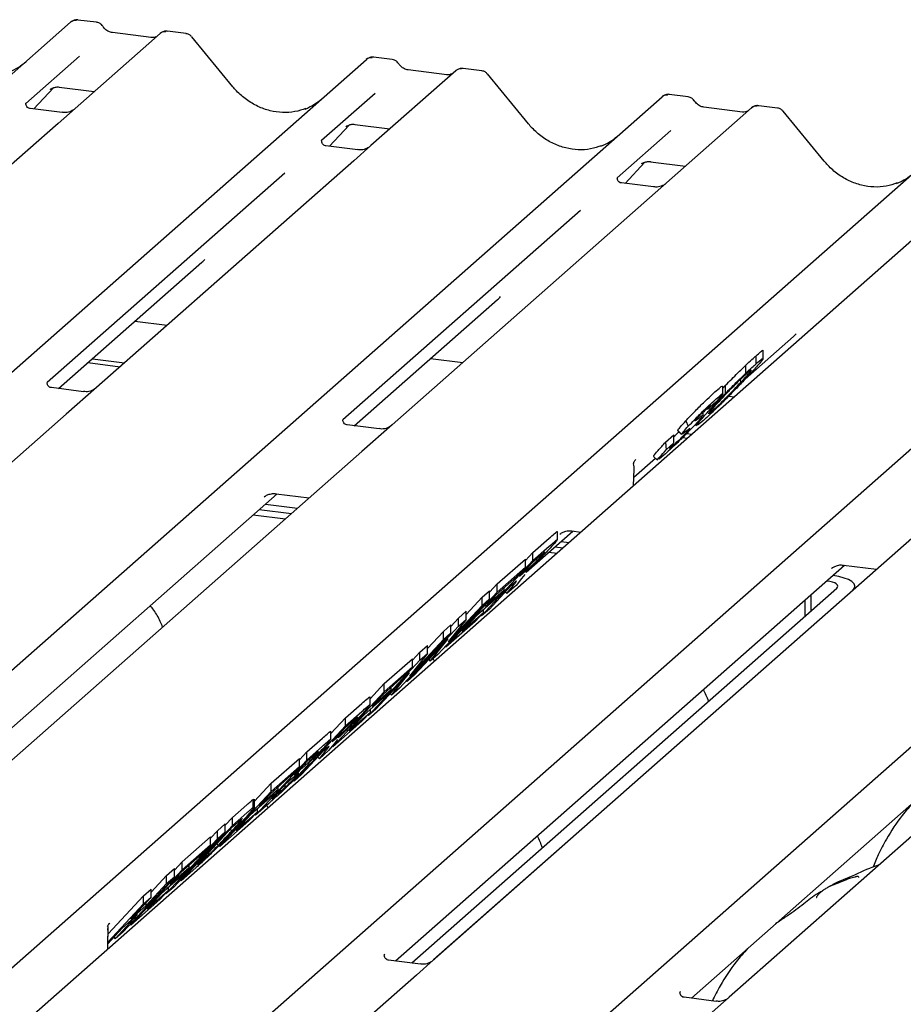
# Model space of a CAD drawing. Extents: x 5 to 415, y 5 to 292.
# Drawn here: x 312 to 322, y 125 to 136 of the extents above; entities that cross this region are included whole.
import ezdxf

# ---------------------------------------------------------------- set-up
doc = ezdxf.new("R2010")
doc.units = 0
doc.layers.add('SLD-0', color=179, linetype='CONTINUOUS')

msp = doc.modelspace()

# ---------------------------------------------------------------- linework, layer by layer
at = {"layer": 'SLD-0', "color": 179, "linetype": 'CONTINUOUS'}
for p, q in [((312.525, 136.27), (312.306, 136.297)), ((297.6, 123.376), (312.221, 136.271)), ((312.221, 136.271), (312.221, 136.271)), ((313.572, 136.138), (313.353, 136.165)), ((313.268, 136.139), (312.274, 135.262)), ((313.162, 136.092), (312.709, 136.149)), ((312.71, 136.149), (312.709, 136.149)), ((313.162, 136.092), (313.161, 136.092)), ((313.27, 136.141), (313.267, 136.138)), ((314.119, 135.516), (313.638, 136.101)), ((301.061, 122.94), (315.682, 135.835)), ((312.324, 135.874), (311.697, 135.321)), ((315.682, 135.835), (315.682, 135.835)), ((315.986, 135.834), (315.767, 135.861)), ((316.729, 135.703), (315.735, 134.826)), ((316.623, 135.656), (316.17, 135.713)), ((316.171, 135.712), (316.17, 135.713)), ((316.731, 135.705), (316.728, 135.702)), ((317.033, 135.702), (316.814, 135.729)), ((316.623, 135.656), (316.622, 135.656)), ((317.58, 135.08), (317.099, 135.665)), ((311.789, 135.256), (312.021, 135.503)), ((311.986, 135.487), (311.982, 135.483)), ((312.086, 135.511), (312.497, 135.459)), ((304.522, 122.504), (319.143, 135.399)), ((315.785, 135.438), (315.158, 134.885)), ((319.143, 135.399), (319.143, 135.399)), ((319.447, 135.398), (319.228, 135.425)), ((311.703, 135.328), (311.697, 135.322)), ((312.121, 135.214), (311.747, 135.261)), ((312.274, 135.262), (312.073, 135.085)), ((320.19, 135.267), (319.196, 134.39)), ((320.084, 135.219), (319.631, 135.277)), ((319.632, 135.276), (319.631, 135.277)), ((320.192, 135.269), (320.189, 135.266)), ((320.494, 135.266), (320.275, 135.293)), ((320.084, 135.219), (320.083, 135.22)), ((321.041, 134.644), (320.56, 135.229)), ((312.073, 135.085), (309.062, 132.43)), ((315.25, 134.82), (315.482, 135.067)), ((315.443, 135.047), (315.451, 135.055)), ((315.547, 135.075), (315.958, 135.023)), ((307.983, 122.068), (322.604, 134.963)), ((319.246, 135.002), (318.619, 134.449)), ((323.37, 134.866), (308.749, 121.972)), ((315.164, 134.892), (315.158, 134.886)), ((315.582, 134.778), (315.208, 134.825)), ((315.735, 134.826), (315.534, 134.649)), ((311.163, 121.668), (325.784, 134.562)), ((315.534, 134.649), (312.523, 131.994)), ((318.711, 134.383), (318.943, 134.631)), ((318.904, 134.611), (318.912, 134.619)), ((319.008, 134.638), (319.419, 134.587)), ((314.726, 134.504), (311.946, 132.052)), ((318.625, 134.456), (318.619, 134.45)), ((319.043, 134.342), (318.669, 134.389)), ((319.196, 134.39), (318.995, 134.213)), ((318.995, 134.213), (315.984, 131.558)), ((314.624, 121.232), (329.245, 134.126)), ((318.187, 134.068), (315.407, 131.616)), ((312.08, 131.982), (313.758, 133.462)), ((315.541, 131.546), (317.219, 133.026)), ((312.972, 132.769), (313.349, 132.722)), ((320.117, 132.093), (320.68, 132.59)), ((320.243, 132.271), (320.243, 132.366)), ((320.326, 132.323), (320.326, 132.423)), ((312.423, 132.285), (312.799, 132.237)), ((312.476, 132.331), (312.852, 132.284)), ((316.433, 132.333), (316.81, 132.286)), ((320.122, 132.16), (320.122, 132.254)), ((319.855, 131.987), (319.886, 132.02)), ((319.886, 131.925), (319.886, 132.02)), ((312.37, 131.945), (311.997, 131.992)), ((312.523, 131.994), (312.168, 131.68)), ((319.855, 131.92), (319.855, 132.009)), ((319.77, 131.819), (319.676, 131.735)), ((319.924, 131.893), (319.99, 131.885)), ((312.168, 131.68), (306.366, 126.564)), ((319.625, 131.669), (319.625, 131.704)), ((319.676, 131.735), (319.71, 131.774)), ((319.694, 131.688), (319.728, 131.717)), ((319.728, 131.717), (319.728, 131.74)), ((315.831, 131.509), (315.458, 131.556)), ((315.984, 131.558), (315.629, 131.244)), ((319.422, 131.604), (319.45, 131.54)), ((319.531, 131.559), (319.545, 131.545)), ((319.628, 131.609), (319.559, 131.552)), ((319.184, 131.353), (319.283, 131.441)), ((319.283, 131.347), (319.283, 131.441)), ((319.325, 131.49), (319.371, 131.445)), ((319.328, 131.493), (319.326, 131.492)), ((319.326, 131.492), (319.372, 131.447)), ((319.374, 131.448), (319.372, 131.447)), ((319.415, 131.474), (319.381, 131.449)), ((319.431, 131.455), (319.494, 131.447)), ((319.184, 131.353), (319.19, 131.263)), ((319.19, 131.263), (319.283, 131.347)), ((319.384, 131.408), (319.441, 131.401)), ((315.629, 131.244), (309.827, 126.128)), ((319.229, 131.281), (319.268, 131.311)), ((318.813, 130.943), (319.065, 131.165)), ((318.827, 131.142), (318.835, 131.151)), ((319.043, 131.187), (319.089, 131.142)), ((319.168, 131.204), (319.11, 131.154)), ((318.808, 130.843), (318.818, 131.038)), ((309.383, 126.115), (314.637, 130.749)), ((314.627, 130.75), (315.013, 130.702)), ((314.485, 130.711), (314.496, 130.721)), ((314.429, 130.565), (314.805, 130.518)), ((314.5, 130.628), (314.876, 130.58)), ((314.358, 130.503), (314.735, 130.456)), ((322.27, 130.408), (316.468, 125.291)), ((317.554, 129.833), (318.098, 130.313)), ((317.919, 130.211), (317.919, 130.305)), ((317.946, 130.275), (317.957, 130.285)), ((318.088, 130.314), (318.194, 130.301)), ((317.632, 130.061), (317.823, 130.23)), ((317.961, 130.192), (318.056, 130.18)), ((317.546, 129.969), (317.632, 130.061)), ((317.632, 129.967), (317.823, 130.135)), ((317.632, 129.967), (317.632, 130.061)), ((317.819, 130.067), (317.915, 130.055)), ((317.89, 130.129), (317.986, 130.117)), ((317.031, 129.321), (317.632, 129.967)), ((317.215, 129.694), (317.546, 129.985)), ((317.623, 129.939), (317.476, 129.782)), ((317.546, 129.891), (317.546, 129.985)), ((317.695, 130.003), (317.623, 129.939)), ((325.731, 129.972), (319.929, 124.855)), ((316.025, 125.279), (321.279, 129.912)), ((317.215, 129.599), (317.546, 129.891)), ((317.546, 129.891), (317.446, 129.783)), ((317.476, 129.782), (317.544, 129.842)), ((317.552, 129.832), (317.548, 129.824)), ((321.126, 129.874), (321.137, 129.885)), ((321.268, 129.914), (321.655, 129.865)), ((317.446, 129.783), (317.206, 129.571)), ((317.499, 129.756), (317.434, 129.676)), ((317.539, 129.806), (317.499, 129.756)), ((321.07, 129.729), (321.072, 129.728)), ((321.107, 129.723), (321.072, 129.728)), ((321.138, 129.715), (321.107, 129.723)), ((321.164, 129.705), (321.138, 129.715)), ((321.141, 129.791), (321.143, 129.791)), ((321.213, 129.779), (321.143, 129.791)), ((321.275, 129.763), (321.213, 129.779)), ((321.327, 129.744), (321.275, 129.763)), ((321.366, 129.721), (321.327, 129.744)), ((321.391, 129.696), (321.366, 129.721)), ((316.213, 125.255), (321.188, 129.643)), ((316.453, 125.278), (321.375, 129.619)), ((316.614, 128.953), (317.215, 129.599)), ((317.039, 129.538), (317.125, 129.614)), ((317.075, 129.431), (317.297, 129.626)), ((317.376, 129.674), (317.122, 129.4)), ((317.125, 129.596), (317.215, 129.694)), ((317.125, 129.519), (317.125, 129.614)), ((317.297, 129.626), (317.197, 129.519)), ((317.215, 129.599), (317.215, 129.694)), ((317.297, 129.626), (317.297, 129.652)), ((317.308, 129.601), (317.328, 129.582)), ((317.434, 129.676), (317.328, 129.582)), ((317.328, 129.582), (317.399, 129.671)), ((317.395, 129.691), (317.376, 129.674)), ((317.386, 129.683), (317.399, 129.671)), ((321.183, 129.694), (321.164, 129.705)), ((321.196, 129.681), (321.183, 129.694)), ((321.188, 129.643), (321.198, 129.655)), ((321.201, 129.668), (321.196, 129.681)), ((321.198, 129.655), (321.201, 129.668)), ((321.375, 129.619), (321.396, 129.644)), ((321.401, 129.67), (321.391, 129.696)), ((321.396, 129.644), (321.401, 129.67)), ((321.401, 129.641), (321.401, 129.666)), ((317.125, 129.519), (316.523, 128.873)), ((316.852, 129.337), (317.039, 129.538)), ((317.197, 129.519), (316.974, 129.323)), ((317.039, 129.443), (317.039, 129.538)), ((317.039, 129.443), (317.125, 129.519)), ((317.206, 129.571), (317.075, 129.431)), ((319.486, 124.843), (324.74, 129.476)), ((320.814, 129.503), (320.814, 129.313)), ((320.885, 129.565), (320.885, 129.375)), ((316.639, 129.014), (317.039, 129.443)), ((316.762, 129.294), (316.852, 129.373)), ((316.852, 129.279), (316.852, 129.373)), ((317.122, 129.4), (317.031, 129.321)), ((317.054, 129.36), (317.054, 129.393)), ((316.954, 129.253), (316.614, 128.953)), ((316.852, 129.279), (316.639, 129.014)), ((316.671, 129.196), (316.762, 129.294)), ((316.762, 129.2), (316.762, 129.294)), ((316.762, 129.2), (316.852, 129.279)), ((316.805, 129.14), (317.054, 129.36)), ((316.974, 129.323), (316.805, 129.14)), ((317.054, 129.36), (316.954, 129.253)), ((317.024, 129.328), (317.031, 129.321)), ((316.161, 128.553), (316.762, 129.2)), ((316.399, 128.938), (316.585, 129.138)), ((316.585, 129.138), (316.671, 129.214)), ((316.585, 129.044), (316.585, 129.138)), ((316.671, 129.12), (316.671, 129.214)), ((316.671, 129.12), (316.07, 128.473)), ((316.186, 128.615), (316.585, 129.044)), ((316.64, 129.052), (316.247, 128.629)), ((316.43, 128.791), (316.64, 129.052)), ((316.585, 129.044), (316.671, 129.12)), ((316.309, 128.894), (316.399, 128.974)), ((316.399, 128.879), (316.399, 128.974)), ((316.605, 128.961), (316.614, 128.953)), ((315.707, 128.153), (316.309, 128.8)), ((315.892, 128.526), (316.223, 128.818)), ((316.399, 128.879), (316.186, 128.615)), ((316.223, 128.801), (316.309, 128.894)), ((316.223, 128.724), (316.223, 128.818)), ((316.309, 128.8), (316.309, 128.894)), ((316.309, 128.8), (316.399, 128.879)), ((316.413, 128.808), (316.43, 128.791)), ((316.523, 128.873), (316.43, 128.791)), ((316.478, 128.788), (316.464, 128.82)), ((315.892, 128.432), (316.223, 128.724)), ((316.223, 128.724), (316.122, 128.616)), ((316.187, 128.652), (315.794, 128.229)), ((316.122, 128.616), (315.882, 128.404)), ((315.977, 128.391), (316.187, 128.652)), ((316.152, 128.561), (316.161, 128.553)), ((316.247, 128.629), (316.161, 128.553)), ((315.725, 128.347), (315.892, 128.526)), ((315.751, 128.263), (315.973, 128.459)), ((315.973, 128.459), (315.873, 128.351)), ((315.892, 128.432), (315.892, 128.526)), ((315.973, 128.459), (315.973, 128.484)), ((316.07, 128.473), (315.977, 128.391)), ((315.29, 127.786), (315.892, 128.432)), ((315.873, 128.351), (315.651, 128.156)), ((315.725, 128.276), (315.725, 128.371)), ((315.882, 128.404), (315.751, 128.263)), ((315.96, 128.408), (315.977, 128.391)), ((315.438, 128.127), (315.629, 128.295)), ((315.794, 128.229), (315.707, 128.153)), ((315.731, 128.193), (315.731, 128.226)), ((315.268, 127.943), (315.438, 128.127)), ((315.438, 128.032), (315.629, 128.201)), ((315.438, 128.032), (315.438, 128.127)), ((315.481, 127.973), (315.731, 128.193)), ((315.651, 128.156), (315.481, 127.973)), ((315.731, 128.193), (315.63, 128.085)), ((315.7, 128.16), (315.707, 128.153)), ((314.837, 127.386), (315.438, 128.032)), ((315.429, 128.004), (315.282, 127.847)), ((315.63, 128.085), (315.29, 127.786)), ((315.501, 128.068), (315.429, 128.004)), ((314.985, 127.727), (315.169, 127.889)), ((315.268, 127.868), (315.268, 127.962)), ((315.282, 127.847), (315.351, 127.907)), ((315.345, 127.871), (315.305, 127.821)), ((315.358, 127.897), (315.354, 127.889)), ((314.985, 127.632), (315.169, 127.795)), ((315.201, 127.756), (315.182, 127.739)), ((315.192, 127.748), (315.205, 127.736)), ((315.305, 127.821), (315.241, 127.742)), ((315.282, 127.793), (315.29, 127.786)), ((314.384, 126.986), (314.985, 127.632)), ((314.568, 127.359), (314.899, 127.651)), ((314.899, 127.634), (314.985, 127.727)), ((314.899, 127.557), (314.899, 127.651)), ((315.182, 127.739), (314.928, 127.466)), ((315.03, 127.652), (314.976, 127.605)), ((314.985, 127.632), (314.985, 127.727)), ((315.114, 127.666), (315.134, 127.647)), ((315.241, 127.742), (315.134, 127.647)), ((315.134, 127.647), (315.205, 127.736)), ((314.568, 127.265), (314.899, 127.557)), ((314.899, 127.557), (314.799, 127.449)), ((314.976, 127.605), (314.837, 127.456)), ((314.969, 127.572), (314.969, 127.597)), ((314.799, 127.449), (314.559, 127.237)), ((314.813, 127.415), (314.737, 127.348)), ((314.837, 127.456), (314.898, 127.51)), ((314.928, 127.466), (314.837, 127.386)), ((314.374, 127.15), (314.568, 127.359)), ((314.428, 127.096), (314.65, 127.292)), ((314.65, 127.292), (314.549, 127.184)), ((314.568, 127.265), (314.568, 127.359)), ((314.737, 127.348), (314.575, 127.174)), ((314.65, 127.292), (314.65, 127.317)), ((314.731, 127.312), (314.731, 127.341)), ((313.967, 126.618), (314.568, 127.265)), ((314.549, 127.184), (314.327, 126.988)), ((314.358, 127.171), (314.369, 127.174)), ((314.358, 127.077), (314.358, 127.171)), ((314.374, 127.081), (314.374, 127.174)), ((314.559, 127.237), (314.428, 127.096)), ((314.575, 127.174), (314.662, 127.251)), ((314.115, 126.959), (314.282, 127.107)), ((314.358, 127.077), (314.37, 127.081)), ((314.539, 127.122), (314.384, 126.986)), ((314.407, 127.026), (314.407, 127.059)), ((314.533, 127.073), (314.519, 127.105)), ((314.029, 126.867), (314.115, 126.959)), ((314.115, 126.865), (314.282, 127.013)), ((314.115, 126.865), (314.115, 126.959)), ((314.158, 126.806), (314.407, 127.026)), ((314.327, 126.988), (314.158, 126.806)), ((314.407, 127.026), (314.307, 126.918)), ((314.377, 126.993), (314.384, 126.986)), ((313.514, 126.218), (314.115, 126.865)), ((314.105, 126.837), (313.705, 126.406)), ((313.938, 126.803), (314.029, 126.883)), ((314.307, 126.918), (313.967, 126.618)), ((314.029, 126.789), (314.029, 126.883)), ((314.148, 126.874), (314.105, 126.837)), ((313.337, 126.063), (313.938, 126.709)), ((314.029, 126.789), (313.428, 126.143)), ((313.526, 126.44), (313.857, 126.731)), ((313.857, 126.716), (313.938, 126.803)), ((313.857, 126.637), (313.857, 126.731)), ((313.938, 126.709), (313.938, 126.803)), ((313.938, 126.709), (314.029, 126.789)), ((313.526, 126.345), (313.857, 126.637)), ((313.857, 126.637), (313.756, 126.529)), ((313.933, 126.652), (313.967, 126.618)), ((313.756, 126.529), (313.516, 126.317)), ((313.837, 126.525), (313.837, 126.549)), ((313.385, 126.177), (313.607, 126.372)), ((313.435, 126.342), (313.526, 126.44)), ((313.607, 126.372), (313.507, 126.265)), ((313.686, 126.371), (313.514, 126.218)), ((313.526, 126.345), (313.526, 126.44)), ((313.607, 126.372), (313.607, 126.398)), ((313.705, 126.406), (313.775, 126.468)), ((313.435, 126.265), (312.834, 125.619)), ((312.924, 125.699), (313.526, 126.345)), ((313.163, 126.085), (313.344, 126.28)), ((313.507, 126.265), (313.285, 126.069)), ((313.344, 126.28), (313.435, 126.36)), ((313.344, 126.185), (313.344, 126.28)), ((313.344, 126.185), (313.435, 126.265)), ((313.516, 126.317), (313.385, 126.177)), ((313.435, 126.265), (313.435, 126.36)), ((313.105, 125.928), (313.344, 126.185)), ((313.428, 126.143), (313.337, 126.063)), ((313.365, 126.106), (313.365, 126.139)), ((313.506, 126.226), (313.514, 126.218)), ((312.659, 125.595), (313.072, 126.04)), ((313.163, 126.025), (312.924, 125.769)), ((313.072, 126.04), (313.163, 126.12)), ((313.072, 125.946), (313.072, 126.04)), ((313.072, 125.946), (313.163, 126.025)), ((313.115, 125.887), (313.365, 126.106)), ((313.285, 126.069), (313.115, 125.887)), ((313.163, 126.025), (313.163, 126.12)), ((313.365, 126.106), (313.264, 125.999)), ((313.33, 126.069), (313.337, 126.063)), ((312.657, 125.499), (313.072, 125.946)), ((313.264, 125.999), (312.924, 125.699)), ((312.924, 125.769), (313.105, 125.928)), ((313.105, 125.928), (313.105, 125.963)), ((312.743, 125.539), (313.005, 125.821)), ((313.005, 125.821), (312.824, 125.661)), ((312.655, 125.681), (312.656, 125.647)), ((312.661, 125.701), (312.662, 125.702)), ((312.669, 125.712), (312.678, 125.721)), ((312.916, 125.707), (312.924, 125.699)), ((312.656, 125.417), (312.658, 125.561)), ((312.824, 125.661), (312.657, 125.481)), ((312.658, 125.561), (312.659, 125.571)), ((312.834, 125.619), (312.743, 125.539)), ((312.726, 125.556), (312.743, 125.539)), ((315.897, 125.357), (315.892, 125.351)), ((316.315, 125.242), (315.942, 125.289)), ((316.468, 125.291), (316.268, 125.114)), ((316.268, 125.114), (313.463, 122.64)), ((319.358, 124.921), (319.353, 124.915)), ((319.776, 124.806), (319.403, 124.853)), ((319.929, 124.855), (319.729, 124.678))]:
    msp.add_line(p, q, dxfattribs=at)
for centre, radius, start, end in [((312.277, 136.206), 0.086, 82.6276, 130.8108), ((312.275, 136.208), 0.0834, 81.8416, 130.6612), ((313.325, 136.074), 0.0866, 82.7639, 129.7378), ((315.739, 135.77), 0.086, 82.6276, 130.8108), ((315.736, 135.772), 0.0834, 81.8416, 130.6612), ((316.786, 135.638), 0.0866, 82.7639, 129.7378), ((319.2, 135.334), 0.086, 82.6276, 130.8108), ((319.197, 135.335), 0.0834, 81.8416, 130.6612), ((320.247, 135.202), 0.0866, 82.7639, 129.7378), ((318.668, 131.046), 0.15, 0, 14.203), ((318.668, 131.046), 0.15, 357.1169, 0)]:
    msp.add_arc(centre, radius, start, end, dxfattribs=at)
for centre, major_axis, ratio, start_param, end_param in [((311.195, 136.433), (-0.359, 0.72), 0.913415, 3.067917, 3.379888), ((314.656, 135.997), (-0.359, 0.72), 0.913415, 3.067917, 3.379888), ((318.118, 135.561), (-0.359, 0.72), 0.913415, 3.067917, 3.379888), ((321.579, 135.125), (-0.359, 0.72), 0.913415, 3.067917, 3.379888), ((313.351, 133.903), (0.435, -0.414), 0.856866, 6.207807, 6.295073), ((316.812, 133.467), (0.435, -0.414), 0.856866, 6.207807, 6.295073), ((320.273, 133.031), (0.435, -0.414), 0.856866, 6.207807, 6.295073), ((318.506, 130.818), (0.37, 0.386), 0.027662, 5.731756, 5.774752), ((312.359, 125.397), (0.357, 0.375), 0.029242, 5.693699, 5.782482)]:
    msp.add_ellipse(centre, major_axis=major_axis, ratio=ratio, start_param=start_param, end_param=end_param, dxfattribs=at)
for points, knots in [([(312.308, 136.296), (312.306, 136.297), (312.292, 136.301), (312.262, 136.296), (312.236, 136.283), (312.223, 136.273), (312.221, 136.271)], [0, 0, 0, 0, 0.059818, 0.482105, 0.912504, 1, 1, 1, 1]), ([(312.597, 136.223), (312.593, 136.23), (312.581, 136.247), (312.555, 136.264), (312.534, 136.267), (312.525, 136.269)], [0, 0, 0, 0, 0.279498, 0.69246, 1, 1, 1, 1]), ([(312.709, 136.149), (312.702, 136.15), (312.681, 136.154), (312.643, 136.172), (312.613, 136.201), (312.6, 136.221), (312.597, 136.225)], [0, 0, 0, 0, 0.179649, 0.523959, 0.888531, 1, 1, 1, 1]), ([(313.353, 136.164), (313.349, 136.165), (313.332, 136.169), (313.3, 136.16), (313.273, 136.147), (313.263, 136.134), (313.262, 136.132)], [0, 0, 0, 0, 0.137801, 0.526421, 0.940302, 1, 1, 1, 1]), ([(313.219, 136.103), (313.212, 136.099), (313.196, 136.089), (313.174, 136.091), (313.162, 136.092)], [0, 0, 0, 0, 0.4336902, 1, 1, 1, 1]), ([(313.637, 136.1), (313.634, 136.104), (313.624, 136.119), (313.6, 136.133), (313.58, 136.136), (313.571, 136.137)], [0, 0, 0, 0, 0.208095, 0.683073, 1, 1, 1, 1]), ([(315.769, 135.86), (315.767, 135.861), (315.753, 135.865), (315.723, 135.86), (315.697, 135.847), (315.684, 135.837), (315.682, 135.835)], [0, 0, 0, 0, 0.059818, 0.482105, 0.912504, 1, 1, 1, 1]), ([(316.058, 135.787), (316.054, 135.794), (316.042, 135.811), (316.016, 135.828), (315.995, 135.831), (315.986, 135.833)], [0, 0, 0, 0, 0.279498, 0.69246, 1, 1, 1, 1]), ([(316.17, 135.713), (316.163, 135.714), (316.142, 135.718), (316.105, 135.736), (316.074, 135.765), (316.061, 135.785), (316.058, 135.789)], [0, 0, 0, 0, 0.1796488, 0.5239587, 0.8885306, 1, 1, 1, 1]), ([(316.814, 135.728), (316.81, 135.729), (316.793, 135.733), (316.76, 135.725), (316.739, 135.71), (316.728, 135.702)], [0, 0, 0, 0, 0.1487439, 0.5682238, 1, 1, 1, 1]), ([(316.68, 135.667), (316.673, 135.663), (316.657, 135.653), (316.635, 135.655), (316.623, 135.656)], [0, 0, 0, 0, 0.43369, 1, 1, 1, 1]), ([(317.098, 135.664), (317.095, 135.668), (317.085, 135.683), (317.061, 135.697), (317.041, 135.7), (317.032, 135.701)], [0, 0, 0, 0, 0.208095, 0.683073, 1, 1, 1, 1]), ([(311.984, 135.485), (311.984, 135.485), (311.982, 135.484), (311.985, 135.487), (311.993, 135.492), (312.011, 135.502), (312.043, 135.511), (312.072, 135.515), (312.087, 135.51), (312.088, 135.51)], [0, 0, 0, 0, 0.000073, 0.154516, 0.261587, 0.394933, 0.669423, 0.974994, 1, 1, 1, 1]), ([(314.974, 135.262), (314.932, 135.247), (314.845, 135.217), (314.702, 135.209), (314.555, 135.23), (314.411, 135.281), (314.278, 135.36), (314.182, 135.444), (314.133, 135.5), (314.119, 135.516)], [0, 0, 0, 0, 0.148484, 0.307744, 0.46603, 0.623339, 0.779926, 0.936105, 1, 1, 1, 1]), ([(319.23, 135.424), (319.228, 135.425), (319.214, 135.429), (319.184, 135.424), (319.158, 135.411), (319.145, 135.401), (319.143, 135.399)], [0, 0, 0, 0, 0.059818, 0.482105, 0.912504, 1, 1, 1, 1]), ([(319.519, 135.35), (319.515, 135.357), (319.503, 135.375), (319.477, 135.392), (319.456, 135.395), (319.447, 135.397)], [0, 0, 0, 0, 0.279498, 0.69246, 1, 1, 1, 1]), ([(311.748, 135.261), (311.746, 135.261), (311.734, 135.262), (311.724, 135.269), (311.705, 135.278), (311.696, 135.317), (311.698, 135.323), (311.699, 135.324)], [0, 0, 0, 0, 0.034935, 0.237462, 0.531089, 0.863289, 1, 1, 1, 1]), ([(312.259, 135.249), (312.259, 135.249), (312.26, 135.249), (312.253, 135.244), (312.238, 135.234), (312.203, 135.219), (312.16, 135.208), (312.13, 135.215), (312.122, 135.217)], [0, 0, 0, 0, 0.0767595, 0.1741506, 0.2913179, 0.4916971, 0.8499235, 1, 1, 1, 1]), ([(319.631, 135.277), (319.624, 135.278), (319.603, 135.282), (319.566, 135.3), (319.535, 135.329), (319.522, 135.349), (319.519, 135.353)], [0, 0, 0, 0, 0.1796488, 0.5239587, 0.8885306, 1, 1, 1, 1]), ([(320.275, 135.292), (320.271, 135.293), (320.254, 135.297), (320.221, 135.289), (320.2, 135.274), (320.189, 135.266)], [0, 0, 0, 0, 0.148744, 0.568224, 1, 1, 1, 1]), ([(320.56, 135.228), (320.556, 135.232), (320.546, 135.247), (320.522, 135.261), (320.502, 135.264), (320.493, 135.265)], [0, 0, 0, 0, 0.208095, 0.683073, 1, 1, 1, 1]), ([(320.141, 135.231), (320.134, 135.227), (320.118, 135.217), (320.096, 135.219), (320.084, 135.219)], [0, 0, 0, 0, 0.43369, 1, 1, 1, 1]), ([(315.445, 135.049), (315.445, 135.049), (315.443, 135.048), (315.446, 135.051), (315.454, 135.056), (315.472, 135.066), (315.504, 135.075), (315.533, 135.079), (315.548, 135.074), (315.549, 135.074)], [0, 0, 0, 0, 0.000073, 0.154663, 0.261836, 0.395307, 0.670058, 0.975919, 1, 1, 1, 1]), ([(318.435, 134.825), (318.393, 134.811), (318.306, 134.781), (318.163, 134.773), (318.016, 134.794), (317.872, 134.845), (317.739, 134.924), (317.643, 135.007), (317.594, 135.064), (317.58, 135.08)], [0, 0, 0, 0, 0.148484, 0.307744, 0.46603, 0.623339, 0.779926, 0.936105, 1, 1, 1, 1]), ([(315.209, 134.825), (315.207, 134.825), (315.195, 134.826), (315.185, 134.833), (315.166, 134.842), (315.157, 134.881), (315.159, 134.886), (315.16, 134.888)], [0, 0, 0, 0, 0.034935, 0.237462, 0.531089, 0.863289, 1, 1, 1, 1]), ([(315.72, 134.813), (315.72, 134.813), (315.721, 134.813), (315.714, 134.808), (315.699, 134.798), (315.664, 134.783), (315.621, 134.772), (315.591, 134.779), (315.583, 134.781)], [0, 0, 0, 0, 0.07676, 0.174151, 0.291318, 0.491697, 0.849924, 1, 1, 1, 1]), ([(318.906, 134.613), (318.906, 134.613), (318.904, 134.612), (318.907, 134.615), (318.915, 134.62), (318.933, 134.63), (318.965, 134.639), (318.994, 134.643), (319.009, 134.638), (319.01, 134.638)], [0, 0, 0, 0, 0.000073, 0.154663, 0.261836, 0.395307, 0.670058, 0.975919, 1, 1, 1, 1]), ([(321.896, 134.389), (321.854, 134.375), (321.767, 134.345), (321.624, 134.337), (321.477, 134.358), (321.333, 134.409), (321.2, 134.488), (321.104, 134.571), (321.055, 134.628), (321.041, 134.644)], [0, 0, 0, 0, 0.148484, 0.307744, 0.46603, 0.623339, 0.779926, 0.936105, 1, 1, 1, 1]), ([(318.67, 134.389), (318.668, 134.389), (318.656, 134.389), (318.646, 134.397), (318.627, 134.406), (318.618, 134.444), (318.62, 134.45), (318.621, 134.452)], [0, 0, 0, 0, 0.034935, 0.237462, 0.531089, 0.863289, 1, 1, 1, 1]), ([(319.181, 134.377), (319.181, 134.377), (319.182, 134.377), (319.175, 134.372), (319.16, 134.362), (319.125, 134.347), (319.082, 134.336), (319.053, 134.343), (319.044, 134.345)], [0, 0, 0, 0, 0.07676, 0.174151, 0.291318, 0.491697, 0.849924, 1, 1, 1, 1]), ([(320.122, 132.254), (320.148, 132.278), (320.194, 132.322), (320.228, 132.352), (320.243, 132.366)], [0, 0, 0, 0, 0.5597131, 1, 1, 1, 1]), ([(320.243, 132.366), (320.262, 132.382), (320.3, 132.414), (320.328, 132.436), (320.323, 132.425), (320.322, 132.423)], [0, 0, 0, 0, 0.436613, 0.872611, 1, 1, 1, 1]), ([(319.886, 132.02), (319.935, 132.069), (320.022, 132.157), (320.091, 132.225), (320.122, 132.254)], [0, 0, 0, 0, 0.559186, 1, 1, 1, 1]), ([(320.122, 132.16), (320.148, 132.184), (320.194, 132.227), (320.228, 132.258), (320.243, 132.271)], [0, 0, 0, 0, 0.5597131, 1, 1, 1, 1]), ([(320.319, 132.32), (320.303, 132.3), (320.273, 132.261), (320.194, 132.176), (320.155, 132.133)], [0, 0, 0, 0, 0.49921, 1, 1, 1, 1]), ([(320.243, 132.271), (320.273, 132.297), (320.321, 132.339), (320.317, 132.327), (320.316, 132.323)], [0, 0, 0, 0, 0.62528, 1, 1, 1, 1]), ([(320.155, 132.133), (320.119, 132.095), (320.048, 132.02), (319.927, 131.895), (319.808, 131.777), (319.704, 131.678), (319.653, 131.632), (319.628, 131.609)], [0, 0, 0, 0, 0.186683, 0.372867, 0.559429, 0.779477, 1, 1, 1, 1]), ([(320.144, 132.165), (320.123, 132.145), (320.081, 132.107), (319.984, 132.012), (319.885, 131.911), (319.833, 131.855), (319.807, 131.827)], [0, 0, 0, 0, 0.280515, 0.559571, 0.779253, 1, 1, 1, 1]), ([(319.886, 131.925), (319.935, 131.975), (320.022, 132.063), (320.091, 132.13), (320.122, 132.16)], [0, 0, 0, 0, 0.559186, 1, 1, 1, 1]), ([(320.067, 132.056), (320.099, 132.091), (320.163, 132.16), (320.181, 132.185), (320.19, 132.197)], [0, 0, 0, 0, 0.502056, 1, 1, 1, 1]), ([(320.187, 132.196), (320.186, 132.197), (320.183, 132.198), (320.159, 132.177), (320.144, 132.165)], [0, 0, 0, 0, 0.415927, 1, 1, 1, 1]), ([(311.998, 131.993), (311.996, 131.993), (311.983, 131.993), (311.972, 132), (311.954, 132.013), (311.943, 132.045), (311.95, 132.059), (311.948, 132.057), (311.948, 132.056)], [0, 0, 0, 0, 0.040665, 0.245436, 0.544013, 0.847396, 0.99574, 1, 1, 1, 1]), ([(319.728, 131.717), (319.75, 131.736), (319.793, 131.775), (319.89, 131.871), (319.989, 131.973), (320.041, 132.028), (320.067, 132.056)], [0, 0, 0, 0, 0.2803391, 0.5594953, 0.7792643, 1, 1, 1, 1]), ([(320.067, 132.056), (320.065, 132.062), (320.062, 132.071), (320.059, 132.08), (320.058, 132.084)], [0, 0, 0, 0, 0.605239, 1, 1, 1, 1]), ([(312.509, 131.98), (312.509, 131.98), (312.509, 131.981), (312.504, 131.977), (312.491, 131.968), (312.458, 131.952), (312.414, 131.94), (312.381, 131.946), (312.371, 131.948)], [0, 0, 0, 0, 0.05887, 0.156492, 0.266327, 0.44644, 0.824304, 1, 1, 1, 1]), ([(319.422, 131.604), (319.454, 131.637), (319.502, 131.69), (319.576, 131.764), (319.645, 131.833), (319.717, 131.9), (319.757, 131.937), (319.778, 131.955)], [0, 0, 0, 0, 0.233065, 0.360825, 0.48867, 0.743956, 1, 1, 1, 1]), ([(319.712, 131.743), (319.743, 131.775), (319.797, 131.834), (319.859, 131.897), (319.886, 131.925)], [0, 0, 0, 0, 0.560182, 1, 1, 1, 1]), ([(319.778, 131.861), (319.797, 131.878), (319.836, 131.912), (319.862, 131.929), (319.843, 131.9), (319.794, 131.846), (319.77, 131.819)], [0, 0, 0, 0, 0.281385, 0.561662, 0.781184, 1, 1, 1, 1]), ([(319.778, 131.955), (319.801, 131.975), (319.843, 132.012), (319.847, 132.01), (319.849, 132.009)], [0, 0, 0, 0, 0.563227, 1, 1, 1, 1]), ([(319.45, 131.54), (319.474, 131.565), (319.516, 131.61), (319.58, 131.674), (319.648, 131.741), (319.718, 131.807), (319.758, 131.843), (319.778, 131.861)], [0, 0, 0, 0, 0.185249, 0.320959, 0.456783, 0.728014, 1, 1, 1, 1]), ([(319.713, 131.781), (319.714, 131.782), (319.719, 131.789), (319.698, 131.771), (319.681, 131.756)], [0, 0, 0, 0, 0.144904, 1, 1, 1, 1]), ([(319.807, 131.827), (319.777, 131.794), (319.716, 131.728), (319.681, 131.685), (319.686, 131.687), (319.687, 131.687)], [0, 0, 0, 0, 0.461539, 0.920034, 1, 1, 1, 1]), ([(319.526, 131.602), (319.533, 131.605), (319.545, 131.612), (319.586, 131.645), (319.61, 131.662), (319.629, 131.676), (319.625, 131.669), (319.624, 131.669)], [0, 0, 0, 0, 0.263789, 0.528544, 0.793231, 0.991443, 1, 1, 1, 1]), ([(319.555, 131.556), (319.551, 131.555), (319.543, 131.552), (319.6, 131.62), (319.675, 131.702), (319.712, 131.743)], [0, 0, 0, 0, 0.237388, 0.618179, 1, 1, 1, 1]), ([(319.599, 131.68), (319.59, 131.671), (319.573, 131.654), (319.556, 131.636), (319.549, 131.628)], [0, 0, 0, 0, 0.560197, 1, 1, 1, 1]), ([(319.681, 131.756), (319.669, 131.745), (319.647, 131.726), (319.614, 131.694), (319.599, 131.68)], [0, 0, 0, 0, 0.560516, 1, 1, 1, 1]), ([(315.459, 131.557), (315.457, 131.557), (315.444, 131.557), (315.433, 131.564), (315.416, 131.576), (315.404, 131.609), (315.411, 131.623), (315.409, 131.62), (315.409, 131.62)], [0, 0, 0, 0, 0.0406648, 0.2454359, 0.5440133, 0.8473957, 0.9957396, 1, 1, 1, 1]), ([(319.533, 131.561), (319.515, 131.542), (319.48, 131.505), (319.401, 131.424), (319.31, 131.334), (319.23, 131.259), (319.188, 131.222), (319.168, 131.204)], [0, 0, 0, 0, 0.124938, 0.250073, 0.498673, 0.749076, 1, 1, 1, 1]), ([(319.326, 131.492), (319.332, 131.502), (319.344, 131.519), (319.398, 131.578), (319.422, 131.604)], [0, 0, 0, 0, 0.5588377, 1, 1, 1, 1]), ([(319.549, 131.628), (319.545, 131.624), (319.537, 131.616), (319.529, 131.606), (319.527, 131.603), (319.526, 131.602)], [0, 0, 0, 0, 0.27985, 0.5605, 1, 1, 1, 1]), ([(319.614, 131.653), (319.614, 131.652), (319.61, 131.647), (319.583, 131.616), (319.55, 131.579), (319.533, 131.561)], [0, 0, 0, 0, 0.068101, 0.533525, 1, 1, 1, 1]), ([(315.97, 131.544), (315.97, 131.544), (315.97, 131.545), (315.965, 131.541), (315.952, 131.532), (315.919, 131.516), (315.875, 131.504), (315.842, 131.51), (315.832, 131.512)], [0, 0, 0, 0, 0.0588704, 0.1564922, 0.2663266, 0.4464403, 0.824304, 1, 1, 1, 1]), ([(319.268, 131.311), (319.288, 131.329), (319.319, 131.357), (319.378, 131.414), (319.415, 131.453), (319.433, 131.471), (319.441, 131.48)], [0, 0, 0, 0, 0.500147, 0.750045, 0.875185, 1, 1, 1, 1]), ([(319.283, 131.42), (319.298, 131.432), (319.313, 131.446), (319.34, 131.472), (319.342, 131.474)], [0, 0, 0, 0, 0.952959, 1, 1, 1, 1]), ([(319.372, 131.447), (319.377, 131.455), (319.386, 131.469), (319.43, 131.518), (319.45, 131.54)], [0, 0, 0, 0, 0.560298, 1, 1, 1, 1]), ([(319.462, 131.51), (319.453, 131.504), (319.439, 131.493), (319.422, 131.48), (319.415, 131.474)], [0, 0, 0, 0, 0.55997, 1, 1, 1, 1]), ([(319.441, 131.48), (319.45, 131.49), (319.467, 131.509), (319.472, 131.517), (319.466, 131.513), (319.462, 131.51)], [0, 0, 0, 0, 0.27815, 0.557954, 1, 1, 1, 1]), ([(319.047, 131.191), (319.046, 131.191), (319.042, 131.193), (319.092, 131.252), (319.154, 131.319), (319.184, 131.353)], [0, 0, 0, 0, 0.205094, 0.600843, 1, 1, 1, 1]), ([(319.283, 131.347), (319.266, 131.328), (319.236, 131.294), (319.233, 131.287), (319.232, 131.285)], [0, 0, 0, 0, 0.566386, 1, 1, 1, 1]), ([(319.094, 131.147), (319.092, 131.146), (319.083, 131.141), (319.114, 131.179), (319.164, 131.235), (319.19, 131.263)], [0, 0, 0, 0, 0.126452, 0.562757, 1, 1, 1, 1]), ([(318.814, 131.083), (318.814, 131.083), (318.809, 131.094), (318.81, 131.108), (318.815, 131.121), (318.817, 131.124)], [0, 0, 0, 0, 0.013258, 0.697527, 1, 1, 1, 1]), ([(318.816, 131.126), (318.816, 131.126), (318.817, 131.128), (318.821, 131.136), (318.826, 131.141), (318.827, 131.142)], [0, 0, 0, 0, 0.137386, 0.840028, 1, 1, 1, 1]), ([(314.489, 130.716), (314.489, 130.716), (314.488, 130.715), (314.491, 130.717), (314.5, 130.723), (314.52, 130.735), (314.559, 130.749), (314.599, 130.755), (314.622, 130.749), (314.628, 130.748)], [0, 0, 0, 0, 0.001694, 0.133358, 0.232528, 0.354999, 0.603761, 0.902319, 1, 1, 1, 1]), ([(317.823, 130.23), (317.843, 130.247), (317.882, 130.281), (317.922, 130.315), (317.918, 130.306), (317.917, 130.305)], [0, 0, 0, 0, 0.469501, 0.936607, 1, 1, 1, 1]), ([(317.95, 130.28), (317.95, 130.28), (317.949, 130.279), (317.952, 130.281), (317.961, 130.287), (317.981, 130.299), (318.02, 130.313), (318.06, 130.319), (318.084, 130.313), (318.091, 130.312)], [0, 0, 0, 0, 0.001682, 0.132377, 0.230818, 0.352388, 0.59932, 0.895682, 1, 1, 1, 1]), ([(317.823, 130.135), (317.842, 130.152), (317.881, 130.185), (317.92, 130.219), (317.917, 130.212), (317.917, 130.211)], [0, 0, 0, 0, 0.4554791, 0.9090664, 1, 1, 1, 1]), ([(317.915, 130.206), (317.91, 130.199), (317.897, 130.182), (317.857, 130.138), (317.833, 130.112)], [0, 0, 0, 0, 0.403292, 1, 1, 1, 1]), ([(317.833, 130.112), (317.804, 130.081), (317.746, 130.02), (317.635, 129.909), (317.583, 129.861), (317.552, 129.832)], [0, 0, 0, 0, 0.27913, 0.558848, 1, 1, 1, 1]), ([(317.76, 130.06), (317.748, 130.049), (317.727, 130.031), (317.704, 130.011), (317.695, 130.003)], [0, 0, 0, 0, 0.559948, 1, 1, 1, 1]), ([(317.737, 130.026), (317.747, 130.037), (317.768, 130.06), (317.777, 130.073), (317.766, 130.065), (317.76, 130.06)], [0, 0, 0, 0, 0.279423, 0.559386, 1, 1, 1, 1]), ([(317.544, 129.842), (317.567, 129.862), (317.596, 129.887), (317.64, 129.928), (317.669, 129.956), (317.705, 129.992), (317.726, 130.015), (317.737, 130.026)], [0, 0, 0, 0, 0.501264, 0.626355, 0.751217, 0.875548, 1, 1, 1, 1]), ([(321.13, 129.879), (321.13, 129.879), (321.129, 129.878), (321.132, 129.881), (321.141, 129.886), (321.162, 129.899), (321.2, 129.912), (321.24, 129.919), (321.264, 129.913), (321.27, 129.911)], [0, 0, 0, 0, 0.0016943, 0.1333577, 0.2325284, 0.3549994, 0.6037611, 0.9023194, 1, 1, 1, 1]), ([(317.399, 129.671), (317.407, 129.682), (317.424, 129.704), (317.447, 129.733), (317.428, 129.72), (317.406, 129.7), (317.395, 129.691)], [0, 0, 0, 0, 0.280789, 0.560576, 0.77949, 1, 1, 1, 1]), ([(313.298, 129.188), (313.288, 129.211), (313.259, 129.282), (313.211, 129.369), (313.167, 129.423), (313.153, 129.44)], [0, 0, 0, 0, 0.239618, 0.754867, 1, 1, 1, 1]), ([(319.688, 128.319), (319.67, 128.366), (319.652, 128.414), (319.629, 128.456), (319.628, 128.457)], [0, 0, 0, 0, 0.980471, 1, 1, 1, 1]), ([(315.629, 128.295), (315.649, 128.312), (315.688, 128.346), (315.728, 128.38), (315.724, 128.372), (315.723, 128.371)], [0, 0, 0, 0, 0.469501, 0.936607, 1, 1, 1, 1]), ([(315.629, 128.201), (315.648, 128.217), (315.687, 128.251), (315.727, 128.284), (315.723, 128.277), (315.723, 128.276)], [0, 0, 0, 0, 0.4554791, 0.9090664, 1, 1, 1, 1]), ([(315.722, 128.272), (315.716, 128.265), (315.703, 128.247), (315.663, 128.203), (315.639, 128.177)], [0, 0, 0, 0, 0.403292, 1, 1, 1, 1]), ([(315.639, 128.177), (315.61, 128.146), (315.552, 128.085), (315.441, 127.974), (315.39, 127.926), (315.358, 127.897)], [0, 0, 0, 0, 0.27913, 0.558848, 1, 1, 1, 1]), ([(315.566, 128.125), (315.554, 128.115), (315.533, 128.096), (315.511, 128.076), (315.501, 128.068)], [0, 0, 0, 0, 0.5599481, 1, 1, 1, 1]), ([(315.543, 128.091), (315.553, 128.102), (315.574, 128.125), (315.583, 128.139), (315.573, 128.13), (315.566, 128.125)], [0, 0, 0, 0, 0.279423, 0.559386, 1, 1, 1, 1]), ([(315.351, 127.907), (315.373, 127.927), (315.402, 127.952), (315.446, 127.993), (315.475, 128.021), (315.511, 128.057), (315.532, 128.08), (315.543, 128.091)], [0, 0, 0, 0, 0.501264, 0.626355, 0.751217, 0.875548, 1, 1, 1, 1]), ([(315.169, 127.889), (315.187, 127.904), (315.222, 127.935), (315.267, 127.975), (315.263, 127.965), (315.261, 127.962)], [0, 0, 0, 0, 0.403842, 0.806504, 1, 1, 1, 1]), ([(315.169, 127.795), (315.187, 127.81), (315.222, 127.841), (315.267, 127.88), (315.263, 127.871), (315.261, 127.868)], [0, 0, 0, 0, 0.403842, 0.806504, 1, 1, 1, 1]), ([(315.26, 127.862), (315.254, 127.854), (315.241, 127.838), (315.211, 127.806), (315.197, 127.79)], [0, 0, 0, 0, 0.5005, 1, 1, 1, 1]), ([(315.197, 127.79), (315.178, 127.77), (315.142, 127.732), (315.07, 127.658), (315.028, 127.618), (315.002, 127.593)], [0, 0, 0, 0, 0.2796904, 0.5602192, 1, 1, 1, 1]), ([(315.205, 127.736), (315.213, 127.747), (315.23, 127.769), (315.253, 127.798), (315.234, 127.785), (315.212, 127.766), (315.201, 127.756)], [0, 0, 0, 0, 0.280789, 0.560576, 0.77949, 1, 1, 1, 1]), ([(314.969, 127.572), (314.977, 127.58), (314.993, 127.595), (315.024, 127.625), (315.059, 127.66), (315.079, 127.681), (315.089, 127.691)], [0, 0, 0, 0, 0.280918, 0.561024, 0.780621, 1, 1, 1, 1]), ([(315.108, 127.721), (315.093, 127.708), (315.068, 127.686), (315.041, 127.663), (315.03, 127.652)], [0, 0, 0, 0, 0.559968, 1, 1, 1, 1]), ([(315.089, 127.691), (315.099, 127.702), (315.119, 127.724), (315.127, 127.737), (315.115, 127.727), (315.108, 127.721)], [0, 0, 0, 0, 0.279399, 0.558975, 1, 1, 1, 1]), ([(314.898, 127.51), (314.911, 127.521), (314.934, 127.541), (314.958, 127.562), (314.969, 127.572)], [0, 0, 0, 0, 0.560031, 1, 1, 1, 1]), ([(315.008, 127.587), (315.008, 127.587), (315.005, 127.583), (314.983, 127.557), (314.954, 127.525), (314.939, 127.509)], [0, 0, 0, 0, 0.0479024, 0.5239537, 1, 1, 1, 1]), ([(315.002, 127.593), (315.01, 127.599), (315.018, 127.605), (315.014, 127.599), (315.014, 127.598)], [0, 0, 0, 0, 0.834101, 1, 1, 1, 1]), ([(314.939, 127.509), (314.91, 127.478), (314.851, 127.416), (314.764, 127.329), (314.698, 127.266), (314.668, 127.238), (314.653, 127.224)], [0, 0, 0, 0, 0.278589, 0.558168, 0.778843, 1, 1, 1, 1]), ([(314.731, 127.312), (314.739, 127.32), (314.757, 127.336), (314.79, 127.369), (314.825, 127.405), (314.844, 127.425), (314.853, 127.435)], [0, 0, 0, 0, 0.280511, 0.560372, 0.779972, 1, 1, 1, 1]), ([(314.892, 127.481), (314.892, 127.481), (314.892, 127.483), (314.869, 127.464), (314.838, 127.437), (314.813, 127.415)], [0, 0, 0, 0, 0.0882874, 0.2704826, 1, 1, 1, 1]), ([(314.853, 127.435), (314.864, 127.446), (314.884, 127.468), (314.89, 127.476), (314.893, 127.48)], [0, 0, 0, 0, 0.499953, 1, 1, 1, 1]), ([(314.662, 127.251), (314.674, 127.261), (314.696, 127.28), (314.72, 127.302), (314.731, 127.312)], [0, 0, 0, 0, 0.560115, 1, 1, 1, 1]), ([(314.282, 127.107), (314.299, 127.121), (314.327, 127.147), (314.348, 127.164), (314.358, 127.171)], [0, 0, 0, 0, 0.5601481, 1, 1, 1, 1]), ([(314.653, 127.224), (314.631, 127.205), (314.592, 127.17), (314.555, 127.137), (314.539, 127.122)], [0, 0, 0, 0, 0.559972, 1, 1, 1, 1]), ([(314.373, 127.082), (314.364, 127.069), (314.348, 127.046), (314.275, 126.963), (314.218, 126.902), (314.189, 126.871)], [0, 0, 0, 0, 0.386621, 0.692916, 1, 1, 1, 1]), ([(314.282, 127.013), (314.299, 127.027), (314.327, 127.052), (314.348, 127.069), (314.358, 127.077)], [0, 0, 0, 0, 0.5601481, 1, 1, 1, 1]), ([(322.089, 127.139), (322.043, 127.088), (321.924, 126.956), (321.788, 126.744), (321.677, 126.535), (321.63, 126.422), (321.61, 126.372)], [0, 0, 0, 0, 0.230661, 0.597792, 0.820846, 1, 1, 1, 1]), ([(314.234, 126.946), (314.234, 126.946), (314.238, 126.952), (314.228, 126.944), (314.219, 126.936)], [0, 0, 0, 0, 0.052047, 1, 1, 1, 1]), ([(314.189, 126.871), (314.164, 126.844), (314.119, 126.796), (314.069, 126.744), (314.047, 126.721)], [0, 0, 0, 0, 0.560074, 1, 1, 1, 1]), ([(314.104, 126.797), (314.102, 126.804), (314.099, 126.814), (314.096, 126.823), (314.095, 126.826)], [0, 0, 0, 0, 0.721626, 1, 1, 1, 1]), ([(314.104, 126.797), (314.129, 126.824), (314.179, 126.878), (314.209, 126.913), (314.224, 126.931)], [0, 0, 0, 0, 0.501788, 1, 1, 1, 1]), ([(314.219, 126.936), (314.207, 126.926), (314.185, 126.907), (314.159, 126.885), (314.148, 126.874)], [0, 0, 0, 0, 0.559843, 1, 1, 1, 1]), ([(313.837, 126.525), (313.858, 126.543), (313.898, 126.581), (314.003, 126.689), (314.066, 126.756), (314.104, 126.797)], [0, 0, 0, 0, 0.280213, 0.558891, 1, 1, 1, 1]), ([(314.047, 126.721), (314.018, 126.691), (313.965, 126.636), (313.915, 126.586), (313.892, 126.564)], [0, 0, 0, 0, 0.559797, 1, 1, 1, 1]), ([(317.743, 126.604), (317.726, 126.651), (317.708, 126.699), (317.684, 126.741), (317.684, 126.742)], [0, 0, 0, 0, 0.980471, 1, 1, 1, 1]), ([(313.775, 126.468), (313.785, 126.478), (313.805, 126.494), (313.827, 126.515), (313.837, 126.525)], [0, 0, 0, 0, 0.5601349, 1, 1, 1, 1]), ([(313.892, 126.564), (313.869, 126.542), (313.828, 126.501), (313.795, 126.47), (313.78, 126.456)], [0, 0, 0, 0, 0.559415, 1, 1, 1, 1]), ([(313.78, 126.456), (313.761, 126.438), (313.726, 126.406), (313.698, 126.381), (313.686, 126.371)], [0, 0, 0, 0, 0.559741, 1, 1, 1, 1]), ([(321.685, 126.403), (321.684, 126.403), (321.573, 126.373), (321.424, 126.285), (321.205, 126.211), (321.12, 126.159), (321.109, 126.152)], [0, 0, 0, 0, 0.003082, 0.488228, 0.929802, 1, 1, 1, 1]), ([(321.448, 126.256), (321.447, 126.26), (321.446, 126.267), (321.436, 126.269), (321.423, 126.267), (321.414, 126.265), (321.407, 126.263), (321.383, 126.257), (321.336, 126.244), (321.274, 126.22), (321.23, 126.2), (321.175, 126.18), (321.133, 126.164), (321.09, 126.144), (321.048, 126.12), (321.008, 126.091), (320.977, 126.062), (320.957, 126.037), (320.946, 126.021), (320.953, 126.022), (320.954, 126.022)], [0, 0, 0, 0, 0.093835, 0.199296, 0.233106, 0.246017, 0.256946, 0.266756, 0.331338, 0.38941, 0.508781, 0.561406, 0.608057, 0.652032, 0.698261, 0.752904, 0.822054, 0.896194, 0.96844, 1, 1, 1, 1]), ([(321.018, 126.098), (320.994, 126.084), (320.906, 126.033), (320.782, 125.927), (320.617, 125.81), (320.513, 125.743), (320.471, 125.712), (320.471, 125.712)], [0, 0, 0, 0, 0.125162, 0.455954, 0.810885, 0.999113, 1, 1, 1, 1]), ([(312.653, 125.681), (312.653, 125.681), (312.653, 125.679), (312.655, 125.69), (312.661, 125.7), (312.664, 125.704)], [0, 0, 0, 0, 0.073964, 0.630158, 1, 1, 1, 1]), ([(312.662, 125.702), (312.662, 125.702), (312.664, 125.705), (312.667, 125.709), (312.669, 125.712)], [0, 0, 0, 0, 0.113761, 1, 1, 1, 1]), ([(312.659, 125.631), (312.659, 125.637), (312.658, 125.646), (312.656, 125.655), (312.655, 125.658)], [0, 0, 0, 0, 0.718202, 1, 1, 1, 1]), ([(312.656, 125.647), (312.656, 125.647), (312.657, 125.649), (312.656, 125.652), (312.656, 125.656), (312.655, 125.657), (312.655, 125.658)], [0, 0, 0, 0, 0.000337, 0.718653, 0.734451, 1, 1, 1, 1]), ([(312.658, 125.565), (312.659, 125.572), (312.66, 125.599), (312.659, 125.625), (312.658, 125.645)], [0, 0, 0, 0, 0.2434735, 1, 1, 1, 1]), ([(315.942, 125.29), (315.941, 125.29), (315.928, 125.29), (315.919, 125.297), (315.9, 125.307), (315.89, 125.345), (315.893, 125.351), (315.893, 125.353)], [0, 0, 0, 0, 0.034935, 0.237462, 0.531089, 0.863289, 1, 1, 1, 1]), ([(320.145, 125.424), (320.099, 125.373), (319.98, 125.241), (319.842, 125.031), (319.762, 124.871), (319.732, 124.812)], [0, 0, 0, 0, 0.282833, 0.733002, 1, 1, 1, 1]), ([(316.452, 125.276), (316.45, 125.275), (316.447, 125.272), (316.432, 125.262), (316.397, 125.247), (316.355, 125.237), (316.325, 125.243), (316.316, 125.245)], [0, 0, 0, 0, 0.0787804, 0.2094783, 0.4329976, 0.8325925, 1, 1, 1, 1]), ([(319.403, 124.854), (319.402, 124.854), (319.389, 124.854), (319.38, 124.861), (319.361, 124.871), (319.351, 124.909), (319.354, 124.915), (319.354, 124.917)], [0, 0, 0, 0, 0.034935, 0.237462, 0.531089, 0.863289, 1, 1, 1, 1]), ([(319.915, 124.841), (319.915, 124.841), (319.915, 124.841), (319.909, 124.837), (319.893, 124.827), (319.858, 124.811), (319.816, 124.801), (319.786, 124.807), (319.777, 124.809)], [0, 0, 0, 0, 0.0767595, 0.1741506, 0.2913179, 0.4916971, 0.8499235, 1, 1, 1, 1])]:
    msp.add_open_spline(points, degree=3, knots=knots, dxfattribs=at)

doc.saveas('drawing.dxf')
